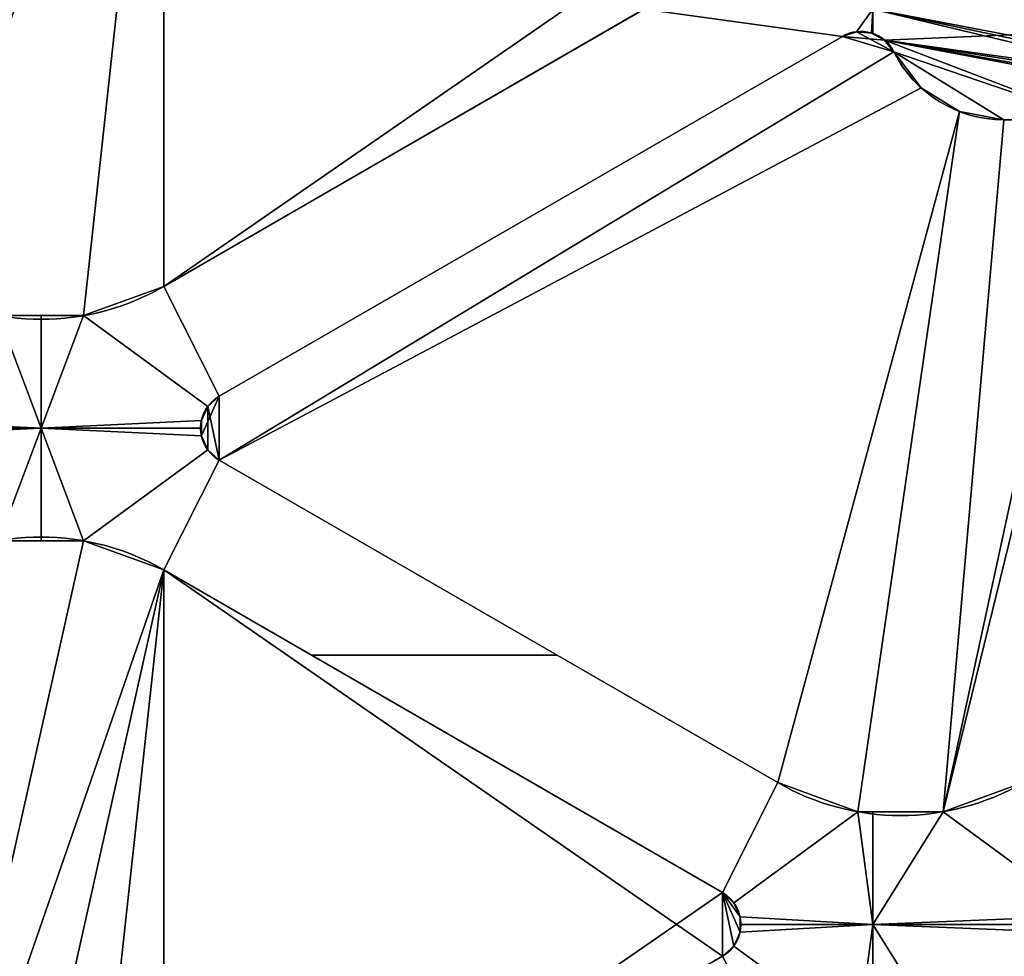
# Model space of a CAD drawing. Extents: x -29.8 to 29.5, y -38.5 to 0.
# Drawn here: x -0.2 to 7.8, y -18.1 to -10.5 of the extents above; entities that cross this region are included whole.
import ezdxf

# ---------------------------------------------------------------- set-up
doc = ezdxf.new("R2010")
doc.units = 0
doc.layers.add('1', color=7, linetype='CONTINUOUS')

msp = doc.modelspace()

# ---------------------------------------------------------------- linework, layer by layer
at = {"layer": '1', "color": 7, "linetype": 'CONTINUOUS'}
for p, q in [((1, -12.657139, 3.6), (5.55, -10.030195, 3.6)), ((1, -12.657139, 2.5), (5.55, -10.030195, 2.5)), ((1, -12.657139), (5.55, -10.030195)), ((1, -12.657139, 6.1), (5.55, -10.030195, 6.1)), ((1.45, -13.552032, 2.5), (6.527627, -10.620462, 2.5)), ((1.45, -13.552032), (6.527627, -10.620462)), ((1.45, -13.552032, 3.6), (6.527627, -10.620462, 3.6)), ((1.45, -13.552032, 6.1), (6.527627, -10.620462, 6.1)), ((6.527627, -10.620462, 3.6), (6.527627, -10.620462, 6.1)), ((6.527627, -10.620462), (6.527627, -10.620462, 2.5)), ((6.946083, -10.746362, 6.1), (6.946083, -10.746362, 3.6)), ((6.946083, -10.746362, 2.5), (6.946083, -10.746362)), ((7.840935, -11.3, 6.1), (7.840935, -11.3, 3.6)), ((7.840935, -11.3, 2.5), (7.840935, -11.3)), ((8.568982, -11.3, 3.6), (7.840935, -11.3, 3.6)), ((8.568982, -11.3, 2.5), (7.840935, -11.3, 2.5)), ((8.568982, -11.3), (7.840935, -11.3)), ((8.568982, -11.3, 6.1), (7.840935, -11.3, 6.1)), ((1, -12.657139), (1, -12.657139, 2.5)), ((1, -12.657139, 3.6), (1, -12.657139, 6.1)), ((1.45, -13.552032, 2.5), (1.45, -13.552032)), ((1.45, -13.552032, 6.1), (1.45, -13.552032, 3.6)), ((6, -16.69859, 2.5), (1.45, -14.071647, 2.5)), ((6, -16.69859, 6.1), (1.45, -14.071647, 6.1)), ((1.45, -14.071647), (1.45, -14.071647, 2.5)), ((1.45, -14.071647, 3.6), (1.45, -14.071647, 6.1)), ((6, -16.69859, 3.6), (1.45, -14.071647, 3.6)), ((6, -16.69859), (1.45, -14.071647)), ((1, -14.96654, 6.1), (1, -14.96654, 2.6)), ((5.55, -17.593483, 6.1), (1, -14.96654, 6.1)), ((5.55, -17.593483), (1, -14.96654)), ((5.55, -17.593483, 2.6), (1, -14.96654, 2.6)), ((1, -14.96654, 0.6), (1, -14.96654)), ((5.55, -17.593483, 0.6), (1, -14.96654, 0.6)), ((6, -16.69859, 2.5), (6, -16.69859)), ((6, -16.69859, 6.1), (6, -16.69859, 3.6)), ((5.55, -17.593483, 2.6), (5.55, -17.593483, 6.1)), ((5.55, -17.593483), (5.55, -17.593483, 0.6))]:
    msp.add_line(p, q, dxfattribs=at)
at = {"layer": '1', "color": 7, "linetype": 'CONTINUOUS', "extrusion": (0, 0, -1)}
for centre, radius, start, end in [((-6.677627, -10.88027, -6.1), 0.3, 60, 153.489519), ((-6.677627, -10.88027, -2.5), 0.3, 60, 153.489519), ((-7.840935, -10.3, -3.6), 1, 270, 333.489519), ((-7.840935, -10.3), 1, 270, 333.489519), ((0, -10.925088, -6.1), 2, 240, 300), ((0, -10.925088, -2.5), 2, 240, 300), ((-1.6, -13.811839, -6.1), 0.3, 300, 60), ((-1.6, -13.811839, -2.5), 0.3, 300, 60), ((0, -16.69859, -6.1), 2, 60, 120), ((0, -16.69859, -0.6), 2, 60, 120), ((-7, -14.96654, -2.5), 2, 240, 300), ((-7, -14.96654, -6.1), 2, 240, 300), ((-5.4, -17.853291, -6.1), 0.3, 120, 240), ((-5.4, -17.853291, -0.6), 0.3, 120, 240)]:
    msp.add_arc(centre, radius, start, end, dxfattribs=at)
at = {"layer": '1', "color": 7, "linetype": 'CONTINUOUS'}
for centre, radius, start, end in [((6.677627, -10.88027, 3.6), 0.3, 26.510481, 120), ((6.677627, -10.88027), 0.3, 26.510481, 120), ((7.840935, -10.3, 2.5), 1, 206.510481, 270), ((7.840935, -10.3, 6.1), 1, 206.510481, 270), ((0, -10.925088), 2, 240, 300), ((0, -10.925088, 3.6), 2, 240, 300), ((1.6, -13.811839, 3.6), 0.3, 120, 240), ((1.6, -13.811839), 0.3, 120, 240), ((0, -16.69859, 2.6), 2, 60, 120), ((0, -16.69859), 2, 60, 120), ((7, -14.96654), 2, 240, 300), ((7, -14.96654, 3.6), 2, 240, 300), ((5.4, -17.853291, 2.6), 0.3, 300, 60), ((5.4, -17.853291), 0.3, 300, 60)]:
    msp.add_arc(centre, radius, start, end, dxfattribs=at)
for points in [[(-1, -12.657139, 3.6), (1, -6.883636, 3.6), (0.347296, -6.646071, 3.6)], [(0.347296, -6.646071, 3.6), (-0.347296, -6.646071, 3.6), (-1, -6.883636, 3.6), (-1, -12.657139, 3.6)], [(-1, -12.657139, 2.5), (-1, -6.883636, 2.5), (-0.347296, -6.646071, 2.5), (0.347296, -6.646071, 2.5)], [(0.347296, -6.646071, 2.5), (1, -6.883636, 2.5), (-1, -12.657139, 2.5)], [(1, -6.883636, 3.6), (-1, -12.657139, 3.6), (-0.347296, -12.894703, 3.6), (0.347296, -12.894703, 3.6)], [(0.347296, -12.894703, 2.5), (-0.347296, -12.894703, 2.5), (-1, -12.657139, 2.5), (1, -6.883636, 2.5)], [(0.347296, -12.894703, 3.6), (1, -12.657139, 3.6), (1, -6.883636, 3.6)], [(1, -6.883636, 2.5), (1, -12.657139, 2.5), (0.347296, -12.894703, 2.5)], [(1, -6.883636, 3.6), (1, -12.657139, 3.6), (5.55, -10.030195, 3.6)], [(1, -12.657139, 2.5), (1, -6.883636, 2.5), (5.55, -9.51058, 2.5)], [(5.55, -10.030195, 2.5), (1, -12.657139, 2.5), (5.55, -9.51058, 2.5)], [(1, -12.657139, 3.6), (1, -12.657139, 6.1), (5.55, -10.030195, 6.1), (5.55, -10.030195, 3.6)], [(5.55, -10.030195, 2.5), (5.55, -10.030195), (1, -12.657139), (1, -12.657139, 2.5)], [(4.909479, -10.4, 6.1), (1, -12.657139, 6.1), (1.45, -13.552031, 6.1), (6.527627, -10.620463, 6.1)], [(6.527627, -10.620463), (1.45, -13.552031), (1, -12.657139), (4.909479, -10.4)], [(6.527627, -10.620463, 6.1), (6.643002, -10.582275, 6.1), (6.775, -10.4, 6.1), (4.909479, -10.4, 6.1)], [(4.909479, -10.4), (6.775, -10.4), (6.643002, -10.582275), (6.527627, -10.620463)], [(6.643002, -10.582275, 6.1), (6.764059, -10.592991, 6.1), (6.775, -10.4, 6.1)], [(6.775, -10.4), (6.764059, -10.592991), (6.643002, -10.582275)], [(6.764059, -10.592991, 6.1), (6.775, -10.598914, 6.1), (6.775, -10.4, 6.1)], [(6.775, -10.4), (6.775, -10.598914), (6.764059, -10.592991)], [(12.836443, -10.4, 6.1), (6.775, -10.4, 6.1), (6.775, -10.598914, 6.1), (6.870932, -10.650852, 6.1)], [(11.768982, -11.3), (11.642197, -11.328108), (6.775, -10.4), (12.942402, -10.4)], [(6.870932, -10.650852), (6.775, -10.598914), (6.775, -10.4), (11.479205, -11.522355)], [(11.642197, -11.328108), (11.539169, -11.407164), (6.775, -10.4)], [(11.539169, -11.407164), (11.479205, -11.522355), (6.775, -10.4)], [(12.836443, -10.4, 6.1), (6.870932, -10.650852, 6.1), (11.65938, -11.320738, 6.1), (11.768982, -11.3, 6.1)], [(6.870932, -10.650852, 3.6), (6.764059, -10.592991, 3.6), (6.643002, -10.582275, 3.6), (6.527627, -10.620463, 3.6)], [(6.946083, -10.746362, 2.5), (6.527627, -10.620463, 2.5), (6.643002, -10.582275, 2.5)], [(6.527627, -10.620463, 6.1), (6.527627, -10.620463, 3.6), (6.643002, -10.582275, 3.6), (6.643002, -10.582275, 6.1)], [(6.527627, -10.620463, 2.5), (6.527627, -10.620463), (6.643002, -10.582275), (6.643002, -10.582275, 2.5)], [(6.643002, -10.582275, 2.5), (6.764059, -10.592991, 2.5), (6.870932, -10.650852, 2.5), (6.946083, -10.746362, 2.5)], [(6.643002, -10.582275, 6.1), (6.643002, -10.582275, 3.6), (6.764059, -10.592991, 3.6), (6.764059, -10.592991, 6.1)], [(6.643002, -10.582275, 2.5), (6.643002, -10.582275), (6.764059, -10.592991), (6.764059, -10.592991, 2.5)], [(1.45, -14.071647, 3.6), (6.946083, -10.746362, 3.6), (6.527627, -10.620463, 3.6), (1.45, -13.552031, 3.6)], [(1.45, -13.552031, 2.5), (6.527627, -10.620463, 2.5), (6.946083, -10.746362, 2.5), (1.45, -14.071647, 2.5)], [(6.527627, -10.620463, 3.6), (6.527627, -10.620463, 6.1), (1.45, -13.552031, 6.1), (1.45, -13.552031, 3.6)], [(1.45, -13.552031, 2.5), (1.45, -13.552031), (6.527627, -10.620463), (6.527627, -10.620463, 2.5)], [(6.527627, -10.620463, 3.6), (6.946083, -10.746362, 3.6), (6.870932, -10.650852, 3.6)], [(6.764059, -10.592991, 6.1), (6.764059, -10.592991, 3.6), (6.870932, -10.650852, 3.6), (6.870932, -10.650852, 6.1)], [(6.764059, -10.592991, 2.5), (6.764059, -10.592991), (6.870932, -10.650852), (6.870932, -10.650852, 2.5)], [(8.568983, -11.3, 6.1), (6.870932, -10.650852, 6.1), (6.946083, -10.746362, 6.1)], [(6.870932, -10.650852, 6.1), (11.498692, -11.469834, 6.1), (11.56493, -11.380085, 6.1)], [(8.568983, -11.3, 6.1), (11.469821, -11.577581, 6.1), (11.498692, -11.469834, 6.1), (6.870932, -10.650852, 6.1)], [(11.56493, -11.380085, 6.1), (11.65938, -11.320738, 6.1), (6.870932, -10.650852, 6.1)], [(6.870932, -10.650852, 6.1), (6.870932, -10.650852, 3.6), (6.946083, -10.746362, 3.6), (6.946083, -10.746362, 6.1)], [(6.870932, -10.650852), (11.479205, -11.522355), (8.646628, -11.310223), (8.568983, -11.3)], [(6.946083, -10.746362), (6.870932, -10.650852), (8.568983, -11.3)], [(6.870932, -10.650852, 2.5), (6.870932, -10.650852), (6.946083, -10.746362), (6.946083, -10.746362, 2.5)], [(1.45, -14.071647, 3.6), (7.167583, -11.039321, 3.6), (6.946083, -10.746362, 3.6)], [(6.946083, -10.746362, 2.5), (7.167583, -11.039321, 2.5), (1.45, -14.071647, 2.5)], [(6.946083, -10.746362, 2.5), (6.946083, -10.746362), (7.167583, -11.039321), (7.167583, -11.039321, 2.5)], [(6.946083, -10.746362, 6.1), (7.167583, -11.039321, 6.1), (7.47991, -11.232556, 6.1), (7.840935, -11.3, 6.1)], [(7.840935, -11.3, 6.1), (8.568983, -11.3, 6.1), (6.946083, -10.746362, 6.1)], [(6.946083, -10.746362, 6.1), (6.946083, -10.746362, 3.6), (7.167583, -11.039321, 3.6), (7.167583, -11.039321, 6.1)], [(6.946083, -10.746362), (8.568983, -11.3), (7.840935, -11.3)], [(7.840935, -11.3), (7.47991, -11.232556), (7.167583, -11.039321), (6.946083, -10.746362)], [(7.47991, -11.232556, 3.6), (7.167583, -11.039321, 3.6), (1.45, -14.071647, 3.6), (6, -16.698591, 3.6)], [(7.167583, -11.039321, 2.5), (7.47991, -11.232556, 2.5), (6, -16.698591, 2.5), (1.45, -14.071647, 2.5)], [(7.167583, -11.039321, 2.5), (7.167583, -11.039321), (7.47991, -11.232556), (7.47991, -11.232556, 2.5)], [(7.167583, -11.039321, 6.1), (7.167583, -11.039321, 3.6), (7.47991, -11.232556, 3.6), (7.47991, -11.232556, 6.1)], [(7.47991, -11.232556, 3.6), (6, -16.698591, 3.6), (6.652704, -16.936155, 3.6)], [(6.652704, -16.936155, 2.5), (6, -16.698591, 2.5), (7.47991, -11.232556, 2.5)], [(6.652704, -16.936155, 3.6), (7.347296, -16.936155, 3.6), (7.840935, -11.3, 3.6), (7.47991, -11.232556, 3.6)], [(7.47991, -11.232556, 2.5), (7.840935, -11.3, 2.5), (7.347296, -16.936155, 2.5), (6.652704, -16.936155, 2.5)], [(7.347296, -16.936155, 3.6), (8.718982, -11.340193, 3.6), (8.646628, -11.310223, 3.6), (8.568983, -11.3, 3.6)], [(8.568983, -11.3, 3.6), (7.840935, -11.3, 3.6), (7.347296, -16.936155, 3.6)], [(8, -16.698591, 2.5), (7.347296, -16.936155, 2.5), (7.840935, -11.3, 2.5), (8.568983, -11.3, 2.5)], [(7.47991, -11.232556, 2.5), (7.47991, -11.232556), (7.840935, -11.3), (7.840935, -11.3, 2.5)], [(7.47991, -11.232556, 6.1), (7.47991, -11.232556, 3.6), (7.840935, -11.3, 3.6), (7.840935, -11.3, 6.1)], [(8.568983, -11.3), (8.568983, -11.3, 2.5), (7.840935, -11.3, 2.5), (7.840935, -11.3)], [(8.568983, -11.3, 3.6), (8.568983, -11.3, 6.1), (7.840935, -11.3, 6.1), (7.840935, -11.3, 3.6)], [(8.718982, -11.340193, 3.6), (7.347296, -16.936155, 3.6), (8, -16.698591, 3.6)], [(0.347296, -12.894703), (0.347296, -12.894703, 2.5), (1, -12.657139, 2.5), (1, -12.657139)], [(1, -12.657139, 6.1), (0.347296, -12.894703, 6.1), (1.357295, -13.635503, 6.1), (1.45, -13.552031, 6.1)], [(1.45, -13.552031), (1.357295, -13.635503), (0.347296, -12.894703), (1, -12.657139)], [(1, -12.657139, 6.1), (1, -12.657139, 3.6), (0.347296, -12.894703, 3.6), (0.347296, -12.894703, 6.1)], [(-0.347296, -12.894703, 6.1), (-1.357295, -13.635503, 6.1), (-1.306556, -13.749465, 6.1), (0, -13.811839, 6.1)], [(0, -13.811839), (-1.306556, -13.749465), (-1.357295, -13.635503), (-0.347296, -12.894703)], [(-0.347296, -12.894703), (-0.347296, -12.894703, 2.5), (0.347296, -12.894703, 2.5), (0.347296, -12.894703)], [(0, -13.811839, 6.1), (0, -12.894703, 6.1), (-0.347296, -12.894703, 6.1)], [(-0.347296, -12.894703), (0, -12.894703), (0, -13.811839)], [(0.347296, -12.894703, 6.1), (0.347296, -12.894703, 3.6), (-0.347296, -12.894703, 3.6), (-0.347296, -12.894703, 6.1)], [(0, -13.811839, 6.1), (1.306556, -13.749465, 6.1), (1.357295, -13.635503, 6.1), (0.347296, -12.894703, 6.1)], [(0.347296, -12.894703, 6.1), (0, -12.894703, 6.1), (0, -13.811839, 6.1)], [(0, -13.811839), (0, -12.894703), (0.347296, -12.894703)], [(0.347296, -12.894703), (1.357295, -13.635503), (1.306556, -13.749465), (0, -13.811839)], [(1.45, -13.552031, 2.5), (1.45, -14.071647, 2.5), (1.357295, -13.988174, 2.5), (1.306556, -13.874212, 2.5)], [(1.306556, -13.874212, 2.5), (1.306556, -13.749465, 2.5), (1.357295, -13.635503, 2.5), (1.45, -13.552031, 2.5)], [(1.45, -14.071647, 3.6), (1.45, -13.552031, 3.6), (1.357295, -13.635503, 3.6)], [(1.357295, -13.635503, 2.5), (1.357295, -13.635503), (1.45, -13.552031), (1.45, -13.552031, 2.5)], [(1.45, -13.552031, 3.6), (1.45, -13.552031, 6.1), (1.357295, -13.635503, 6.1), (1.357295, -13.635503, 3.6)], [(1.357295, -13.635503, 3.6), (1.306556, -13.749465, 3.6), (1.306556, -13.874212, 3.6), (1.357295, -13.988174, 3.6)], [(1.306556, -13.749465, 2.5), (1.306556, -13.749465), (1.357295, -13.635503), (1.357295, -13.635503, 2.5)], [(1.357295, -13.635503, 3.6), (1.357295, -13.635503, 6.1), (1.306556, -13.749465, 6.1), (1.306556, -13.749465, 3.6)], [(1.357295, -13.988174, 3.6), (1.45, -14.071647, 3.6), (1.357295, -13.635503, 3.6)], [(-1.306556, -13.749465, 6.1), (-1.306556, -13.811839, 6.1), (0, -13.811839, 6.1)], [(0, -13.811839), (-1.306556, -13.811839), (-1.306556, -13.749465)], [(0, -13.811839, 6.1), (1.306556, -13.811839, 6.1), (1.306556, -13.749465, 6.1)], [(1.306556, -13.749465), (1.306556, -13.811839), (0, -13.811839)], [(1.306556, -13.874212, 2.5), (1.306556, -13.874212), (1.306556, -13.749465), (1.306556, -13.749465, 2.5)], [(1.306556, -13.749465, 3.6), (1.306556, -13.749465, 6.1), (1.306556, -13.874212, 6.1), (1.306556, -13.874212, 3.6)], [(0, -13.811839, 6.1), (-1.306556, -13.874212, 6.1), (-1.357295, -13.988174, 6.1), (-0.347296, -14.728975, 6.1)], [(-0.347296, -14.728975), (-1.357295, -13.988174), (-1.306556, -13.874212), (0, -13.811839)], [(0, -13.811839, 6.1), (-1.306556, -13.811839, 6.1), (-1.306556, -13.874212, 6.1)], [(-1.306556, -13.874212), (-1.306556, -13.811839), (0, -13.811839)], [(-0.347296, -14.728975, 6.1), (0, -14.728975, 6.1), (0, -13.811839, 6.1)], [(0, -13.811839), (0, -14.728975), (-0.347296, -14.728975)], [(0, -13.811839, 6.1), (0, -14.728975, 6.1), (0.347296, -14.728975, 6.1)], [(0.347296, -14.728975, 6.1), (1.357295, -13.988174, 6.1), (1.306556, -13.874212, 6.1), (0, -13.811839, 6.1)], [(1.306556, -13.874212, 6.1), (1.306556, -13.811839, 6.1), (0, -13.811839, 6.1)], [(0, -13.811839), (1.306556, -13.874212), (1.357295, -13.988174), (0.347296, -14.728975)], [(0, -13.811839), (1.306556, -13.811839), (1.306556, -13.874212)], [(0.347296, -14.728975), (0, -14.728975), (0, -13.811839)], [(1.357295, -13.988174, 2.5), (1.357295, -13.988174), (1.306556, -13.874212), (1.306556, -13.874212, 2.5)], [(1.306556, -13.874212, 3.6), (1.306556, -13.874212, 6.1), (1.357295, -13.988174, 6.1), (1.357295, -13.988174, 3.6)], [(1.45, -14.071647, 6.1), (1.357295, -13.988174, 6.1), (0.347296, -14.728975, 6.1), (1, -14.96654, 6.1)], [(1, -14.96654), (0.347296, -14.728975), (1.357295, -13.988174), (1.45, -14.071647)], [(1.45, -14.071647, 2.5), (1.45, -14.071647), (1.357295, -13.988174), (1.357295, -13.988174, 2.5)], [(1.357295, -13.988174, 3.6), (1.357295, -13.988174, 6.1), (1.45, -14.071647, 6.1), (1.45, -14.071647, 3.6)], [(6, -16.698591, 6.1), (1.45, -14.071647, 6.1), (1, -14.96654, 6.1), (5.55, -17.593483, 6.1)], [(1.45, -14.071647), (4.2025, -15.660804), (2.2025, -15.660804), (1, -14.96654)], [(1.45, -14.071647), (1.45, -14.071647, 2.5), (6, -16.698591, 2.5), (6, -16.698591)], [(6, -16.698591, 6.1), (6, -16.698591, 3.6), (1.45, -14.071647, 3.6), (1.45, -14.071647, 6.1)], [(-1, -20.740042, 2.6), (1, -14.96654, 2.6), (0.347296, -14.728975, 2.6)], [(0.347296, -14.728975, 2.6), (-0.347296, -14.728975, 2.6), (-1, -14.96654, 2.6), (-1, -20.740042, 2.6)], [(-0.347296, -14.728975, 0.6), (0.347296, -14.728975, 0.6), (1, -14.96654, 0.6), (-1, -20.740042, 0.6)], [(-0.347296, -14.728975, 6.1), (-0.347296, -14.728975, 2.6), (0.347296, -14.728975, 2.6), (0.347296, -14.728975, 6.1)], [(0.347296, -14.728975), (0.347296, -14.728975, 0.6), (-0.347296, -14.728975, 0.6), (-0.347296, -14.728975)], [(0.347296, -14.728975, 6.1), (0.347296, -14.728975, 2.6), (1, -14.96654, 2.6), (1, -14.96654, 6.1)], [(1, -14.96654), (1, -14.96654, 0.6), (0.347296, -14.728975, 0.6), (0.347296, -14.728975)], [(1, -14.96654, 2.6), (-1, -20.740042, 2.6), (-0.347296, -20.977607, 2.6), (0.347296, -20.977607, 2.6)], [(-0.347296, -20.977607, 0.6), (-1, -20.740042, 0.6), (1, -14.96654, 0.6)], [(1, -14.96654, 0.6), (1, -20.740042, 0.6), (0.347296, -20.977607, 0.6), (-0.347296, -20.977607, 0.6)], [(0.347296, -20.977607, 2.6), (1, -20.740042, 2.6), (1, -14.96654, 2.6)], [(5.55, -17.593483, 2.6), (1, -14.96654, 2.6), (1, -20.740042, 2.6)], [(5.55, -17.593483), (5.55, -17.593483, 0.6), (1, -14.96654, 0.6), (1, -14.96654)], [(5.55, -18.113099, 0.6), (1, -14.96654, 0.6), (5.55, -17.593483, 0.6)], [(5.55, -18.113099, 0.6), (1, -20.740042, 0.6), (1, -14.96654, 0.6)], [(1, -14.96654, 6.1), (1, -14.96654, 2.6), (5.55, -17.593483, 2.6), (5.55, -17.593483, 6.1)], [(5.55, -17.593483), (2.2025, -15.660804), (4.2025, -15.660804), (6, -16.698591)], [(5.55, -17.593483, 6.1), (5.642705, -17.676955, 6.1), (6.652704, -16.936155, 6.1), (6, -16.698591, 6.1)], [(6, -16.698591), (6.652704, -16.936155), (5.642705, -17.676955), (5.55, -17.593483)], [(6, -16.698591), (6, -16.698591, 2.5), (6.652704, -16.936155, 2.5), (6.652704, -16.936155)], [(6.652704, -16.936155, 6.1), (6.652704, -16.936155, 3.6), (6, -16.698591, 3.6), (6, -16.698591, 6.1)], [(8, -16.698591, 6.1), (7.347296, -16.936155, 6.1), (8.357295, -17.676955, 6.1), (8.45, -17.593483, 6.1)], [(7.347296, -16.936155), (7.347296, -16.936155, 2.5), (8, -16.698591, 2.5), (8, -16.698591)], [(8.45, -17.593483), (8.357295, -17.676955), (7.347296, -16.936155), (8, -16.698591)], [(8, -16.698591, 6.1), (8, -16.698591, 3.6), (7.347296, -16.936155, 3.6), (7.347296, -16.936155, 6.1)], [(6.652704, -16.936155, 6.1), (5.642705, -17.676955, 6.1), (5.693444, -17.790917, 6.1), (6.775, -17.853292, 6.1)], [(6.775, -17.853292), (5.693444, -17.790917), (5.642705, -17.676955), (6.652704, -16.936155)], [(6.775, -17.853292, 6.1), (6.775, -16.936155, 6.1), (6.652704, -16.936155, 6.1)], [(6.652704, -16.936155), (6.652704, -16.936155, 2.5), (7.347296, -16.936155, 2.5), (7.347296, -16.936155)], [(6.652704, -16.936155), (6.775, -16.936155), (6.775, -17.853292)], [(7.347296, -16.936155, 6.1), (7.347296, -16.936155, 3.6), (6.652704, -16.936155, 3.6), (6.652704, -16.936155, 6.1)], [(6.775, -17.853292, 6.1), (8.306555, -17.790917, 6.1), (8.357295, -17.676955, 6.1), (7.347296, -16.936155, 6.1)], [(7.347296, -16.936155, 6.1), (6.775, -16.936155, 6.1), (6.775, -17.853292, 6.1)], [(6.775, -17.853292), (6.775, -16.936155), (7.347296, -16.936155)], [(7.347296, -16.936155), (8.357295, -17.676955), (8.306555, -17.790917), (6.775, -17.853292)], [(5.55, -17.593483, 2.6), (1, -20.740042, 2.6), (5.55, -18.113099, 2.6)], [(5.55, -17.593483, 0.6), (5.55, -17.593483), (5.642705, -17.676955), (5.642705, -17.676955, 0.6)], [(5.642705, -17.676955, 2.6), (5.642705, -17.676955, 6.1), (5.55, -17.593483, 6.1), (5.55, -17.593483, 2.6)], [(5.55, -17.593483, 2.6), (5.642705, -18.029626, 2.6), (5.693444, -17.915664, 2.6), (5.693444, -17.790917, 2.6)], [(5.55, -17.593483, 2.6), (5.55, -18.113099, 2.6), (5.642705, -18.029626, 2.6)], [(5.693444, -17.790917, 2.6), (5.642705, -17.676955, 2.6), (5.55, -17.593483, 2.6)], [(5.55, -17.593483, 0.6), (5.642705, -17.676955, 0.6), (5.693444, -17.790917, 0.6), (5.693444, -17.915664, 0.6)], [(5.693444, -17.915664, 0.6), (5.642705, -18.029626, 0.6), (5.55, -18.113099, 0.6), (5.55, -17.593483, 0.6)], [(5.642705, -17.676955, 0.6), (5.642705, -17.676955), (5.693444, -17.790917), (5.693444, -17.790917, 0.6)], [(5.693444, -17.790917, 2.6), (5.693444, -17.790917, 6.1), (5.642705, -17.676955, 6.1), (5.642705, -17.676955, 2.6)], [(5.693444, -17.790917, 0.6), (5.693444, -17.790917), (5.693444, -17.915664), (5.693444, -17.915664, 0.6)], [(5.693444, -17.915664, 2.6), (5.693444, -17.915664, 6.1), (5.693444, -17.790917, 6.1), (5.693444, -17.790917, 2.6)], [(5.693444, -17.790917, 6.1), (5.693444, -17.853292, 6.1), (6.775, -17.853292, 6.1)], [(6.775, -17.853292), (5.693444, -17.853292), (5.693444, -17.790917)], [(6.775, -17.853292, 6.1), (8.306555, -17.853292, 6.1), (8.306555, -17.790917, 6.1)], [(8.306555, -17.790917), (8.306555, -17.853292), (6.775, -17.853292)], [(6.775, -17.853292, 6.1), (5.693444, -17.915664, 6.1), (5.642705, -18.029626, 6.1), (6.652704, -18.770427, 6.1)], [(6.652704, -18.770427), (5.642705, -18.029626), (5.693444, -17.915664), (6.775, -17.853292)], [(6.775, -17.853292, 6.1), (5.693444, -17.853292, 6.1), (5.693444, -17.915664, 6.1)], [(5.693444, -17.915664), (5.693444, -17.853292), (6.775, -17.853292)], [(6.652704, -18.770427, 6.1), (6.775, -18.770427, 6.1), (6.775, -17.853292, 6.1)], [(6.775, -17.853292), (6.775, -18.770427), (6.652704, -18.770427)], [(6.775, -17.853292, 6.1), (6.775, -18.770427, 6.1), (7.347296, -18.770427, 6.1)], [(7.347296, -18.770427, 6.1), (8.357295, -18.029626, 6.1), (8.306555, -17.915664, 6.1), (6.775, -17.853292, 6.1)], [(8.306555, -17.915664, 6.1), (8.306555, -17.853292, 6.1), (6.775, -17.853292, 6.1)], [(6.775, -17.853292), (8.306555, -17.915664), (8.357295, -18.029626), (7.347296, -18.770427)], [(7.347296, -18.770427), (6.775, -18.770427), (6.775, -17.853292)], [(6.775, -17.853292), (8.306555, -17.853292), (8.306555, -17.915664)], [(5.693444, -17.915664, 0.6), (5.693444, -17.915664), (5.642705, -18.029626), (5.642705, -18.029626, 0.6)], [(5.642705, -18.029626, 2.6), (5.642705, -18.029626, 6.1), (5.693444, -17.915664, 6.1), (5.693444, -17.915664, 2.6)], [(5.642705, -18.029626, 0.6), (5.642705, -18.029626), (5.55, -18.113099), (5.55, -18.113099, 0.6)], [(5.55, -18.113099, 2.6), (5.55, -18.113099, 6.1), (5.642705, -18.029626, 6.1), (5.642705, -18.029626, 2.6)], [(6, -19.007992, 6.1), (6.652704, -18.770427, 6.1), (5.642705, -18.029626, 6.1), (5.55, -18.113099, 6.1)], [(5.55, -18.113099), (5.642705, -18.029626), (6.652704, -18.770427), (6, -19.007992)], [(8.45, -18.113099, 6.1), (8.357295, -18.029626, 6.1), (7.347296, -18.770427, 6.1), (8, -19.007992, 6.1)], [(8, -19.007992), (7.347296, -18.770427), (8.357295, -18.029626), (8.45, -18.113099)]]:
    msp.add_3dface(points, dxfattribs=at)

doc.saveas('drawing.dxf')
